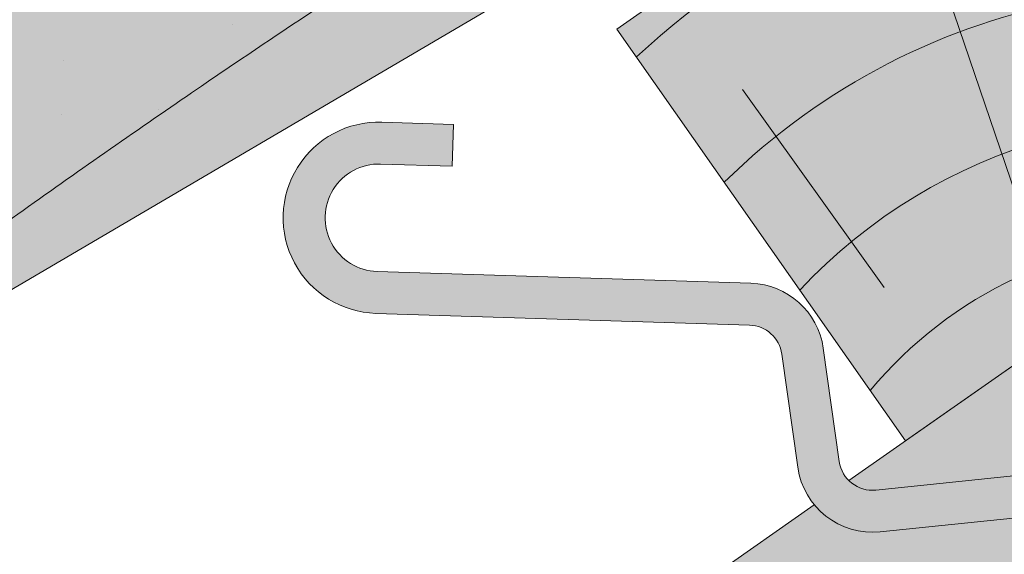
# Model space of a CAD drawing. Units: metres. Extents: x 26 to 307, y 368 to 558.
# Drawn here: x 135 to 141, y 495 to 498 of the extents above; entities that cross this region are included whole.
import ezdxf

# ---------------------------------------------------------------- set-up
doc = ezdxf.new("R2010")
doc.units = ezdxf.units.M
doc.header["$LTSCALE"] = 0.05
doc.layers.get('0').update_dxf_attribs({"linetype": 'CONTINUOUS'})

# ---------------------------------------------------------------- blocks, each defined once
blk = doc.blocks.new('cserépléc')
at = {"linetype": 'Continuous', "lineweight": 9, "true_color": 0xc29544}
h = blk.add_hatch(color=33, dxfattribs=at)
h.dxf.hatch_style = 1
h.paths.add_polyline_path([(83.48621580090128, 143.3838863940775), (85.2069451099544, 140.9264302612105), (81.11118488850946, 138.0585480794553), (79.39045557945632, 140.5160042123223)])
at = {"linetype": 'Continuous', "lineweight": 18}
for p, q in [((83.48621580090128, 143.3838863940775), (79.39045557945632, 140.5160042123223)), ((83.48621580090128, 143.3838863940775), (85.2069451099544, 140.9264302612105)), ((85.2069451099544, 140.9264302612105), (81.11118488850946, 138.0585480794553)), ((79.39045557945632, 140.5160042123223), (81.11118488850946, 138.0585480794553))]:
    blk.add_line(p, q, dxfattribs=at)
at = {"linetype": 'Continuous', "lineweight": 5}
for p, q in [((83.2851123386995, 139.5807484675994), (83.73890693723797, 142.4802368650685)), ((82.78488014136857, 141.9050532333616), (82.78488014136857, 141.0457321303466)), ((82.04455711101832, 138.7121023456115), (81.04152433965079, 141.672095004313)), ((80.13952852656799, 140.154608737615), (80.9849874408762, 138.9744410268919))]:
    blk.add_line(p, q, dxfattribs=at)
for radius, start, end in [(6.336134262895569, 81.86700139477496, 88.10259472406601), (5.619161289117755, 74.56255407365786, 99.38912857780598), (4.909437284838878, 63.06946793350978, 132.820435057789), (4.006696374974085, 66.05808168126266, 134.5975360879729), (3.235472299590469, 74.70842592368398, 136.9154541997697), (2.523440744207334, 90, 140.3507069087305)]:
    blk.add_arc((82.84402567059652, 136.7484555133825), radius, start, end, dxfattribs=at)

msp = doc.modelspace()

# ---------------------------------------------------------------- hatches: boundary and pattern name
at = {"linetype": 'Continuous', "lineweight": 9, "true_color": 0xe2d5bb}
msp.add_hatch(color=254, dxfattribs=at).paths.add_polyline_path([(173.4864705143265, 513.1579243815202), (173.4864705143265, 519.2617973253275), (60.57833748818325, 440.2026714552374), (60.57833748818325, 434.0987985114301)])
at = {"linetype": 'Continuous', "lineweight": 9, "true_color": 0x9ea9ad}
h = msp.add_hatch(color=253, dxfattribs=at)
h.dxf.hatch_style = 1
edge = h.paths.add_edge_path()
edge.add_line((145.0556511016432, 505.6105020332823), (144.8381389792304, 505.4831326933599))
edge.add_line((144.8381389792304, 505.4831326933599), (145.4996554886352, 503.9262928501915))
edge.add_arc((145.1315111689034, 503.7698647202108), 0.4000000000001395, -6.9788854493936014, 23.021114550602817, ccw=False)
edge.add_line((145.5285475670405, 503.7212632947746), (144.9865248896287, 499.2933534214151))
edge.add_arc((144.5894884914919, 499.3419548468513), 0.3999999999998836, 316.0681259556234, 353.0211145506099, ccw=False)
edge.add_line((144.877554593851, 499.064433819411), (141.7024512656709, 495.768684849422))
edge.add_arc((141.4143851633117, 496.0462058768624), 0.3999999999999427, 275.9162311979254, 316.0681259556203, ccw=False)
edge.add_line((141.4556148912624, 495.6483364139313), (139.754142970269, 495.4720192271294))
edge.add_arc((139.7335281062936, 495.670953958595), 0.1999999999999315, 188.021114550609, 275.9162311979348, ccw=False)
edge.add_line((139.535484763564, 495.6430463538882), (139.4402412317416, 496.3189319275048))
edge.add_arc((138.9946437105999, 496.2561398169147), 0.4499999999999374, 8.021114550613376, 88.19063391284911)
edge.add_line((139.0088520767744, 496.7059154524604), (136.7801896626054, 496.7763186694368))
edge.add_arc((136.7903163430248, 497.0968857258935), 0.320726966969684, 88.19063391284908, 268.1906339128492, ccw=False)
edge.add_line((136.8004430234443, 497.4174527823501), (137.2281311620699, 497.4039421579369))
edge.add_line((137.2281311620699, 497.4039421579369), (137.2360246988336, 497.6538175110177))
edge.add_line((137.2360246988336, 497.6538175110177), (136.808336560208, 497.6673281354311))
edge.add_arc((136.7903163430249, 497.0968857258935), 0.570726966969752, 88.19063391284233, 268.1906339128452)
edge.add_line((136.7722961258418, 496.5264433163557), (139.0009585400108, 496.4560400993795))
edge.add_arc((138.9946437106, 496.2561398169147), 0.1999999999999831, 8.021114550640107, 88.19063391286141, ccw=False)
edge.add_line((139.1926870533296, 496.2840474216214), (139.287930585152, 495.6081618480047))
edge.add_arc((139.7335281062936, 495.6709539585951), 0.4499999999999515, 188.0211145506131, 275.9162311979393)
edge.add_line((139.7799115502382, 495.2233508127975), (141.4813834712315, 495.3996679995992))
edge.add_arc((141.4143851633116, 496.0462058768625), 0.650000000000048, 275.916231197934, 316.0681259556287)
edge.add_line((141.8824925796455, 495.5952342072718), (145.0575959078256, 498.8909831772609))
edge.add_arc((144.5894884914917, 499.3419548468515), 0.6500000000000871, 316.0681259556286, 353.0211145506095)
edge.add_line((145.2346726384643, 499.2629775305178), (145.776695315876, 503.6908874038771))
edge.add_arc((145.1315111689034, 503.7698647202108), 0.650000000000029, 353.0211145506113, 383.0211145506115)
edge.add_line((145.7297456884675, 504.0240604314294), (145.0556511016432, 505.6105020332823))
at = {"linetype": 'Continuous', "lineweight": 9, "true_color": 0x96363a}
h = msp.add_hatch(color=17, dxfattribs=at)
edge = h.paths.add_edge_path()
edge.add_ellipse((143.1431431231865, 500.8196017661411), major_axis=(-0.3044316324855465, -0.25946364127211), ratio=1, start_angle=0, end_angle=80.0000000000009)
edge.add_line((143.3458009305308, 500.4747397457294), (144.179066690826, 500.9644075024598))
edge.add_ellipse((143.9764088834817, 501.3092695228715), major_axis=(0.2026578073442672, -0.3448620204116566), ratio=1, start_angle=0, end_angle=83.00000000000126)
edge.add_line((144.3433981286056, 501.4683886416583), (144.0232718657318, 502.2067216367893))
edge.add_line((144.0232718657317, 502.2067216367893), (144.1525951233861, 502.2827183145434))
edge.add_line((144.1525951233861, 502.2827183145434), (142.9366482793205, 504.3518904370134))
edge.add_line((142.9366482793204, 504.3518904370134), (106.7261361360962, 483.0728206658648))
edge.add_line((106.7261361360962, 483.0728206658647), (107.2834451062929, 482.1244501097327))
edge.add_line((107.283445106293, 482.1244501097326), (117.5475342753171, 488.1561314265026))
edge.add_spline(control_points=[(117.5475342753171, 488.1561314265026), (117.6630581232744, 488.0891483172168), (117.7784067727872, 488.0215435061469), (118.0048093666694, 487.8875802692719), (118.116135065665, 487.8210992766623), (118.2271024663989, 487.7542842413137)], knot_values=[-0.789191440585152, -0.789191440585152, -0.789191440585152, -0.789191440585152, -0.3885899082174667, -0.3885899082174667, 0, 0, 0, 0], degree=3, periodic=0)
edge.add_spline(control_points=[(118.2271024664036, 487.7542842413192), (119.4260586477688, 488.4410684676451), (121.2109027469069, 489.0972941536998)], knot_values=[5.498873677166284, 5.498873677166284, 5.498873677166284, 9.26699913890332, 9.26699913890332, 9.26699913890332], weights=[1.36233253592545, 1.351949237786152, 1.157193928213279], degree=2, periodic=0)
edge.add_spline(control_points=[(121.2109027469069, 489.0972941536997), (123.0273974916177, 489.7651566917454), (124.4462771741172, 490.3994460197379)], knot_values=[2.361332879832779, 2.361332879832779, 2.361332879832779, 5.842780307868841, 5.842780307868841, 5.842780307868841], weights=[1.138801113062565, 1.22784169364936, 1.277721559459756], degree=2, periodic=0)
edge.add_spline(control_points=[(124.4462771741173, 490.3994460197378), (124.678332317954, 490.5031828644168), (124.9154686075233, 490.6154929643151), (125.249683977953, 490.7779913062738), (125.3583877966887, 490.831522649546), (125.5565260909906, 490.9299905587716), (125.648273000072, 490.9759397082585), (125.7927675310606, 491.0487708953337), (125.8467907682032, 491.0761050103646), (125.9480030155497, 491.1275035719246), (125.9955606365731, 491.1517329567336), (126.1017634950363, 491.2060188023069), (126.1608108163726, 491.2363239836039), (126.3327006815362, 491.3249352266642), (126.4474806187156, 491.3846044965112), (126.8686559772833, 491.6060602790986), (127.2055921246976, 491.788296625571), (127.5143089955423, 491.969734744108)], knot_values=[-3.482483491854471, -3.482483491854471, -3.482483491854471, -3.482483491854471, -2.70621983455429, -2.70621983455429, -2.336644300664236, -2.336644300664236, -2.022883571716274, -2.022883571716274, -1.836454935847595, -1.836454935847595, -1.671961466712866, -1.671961466712866, -1.467744742217581, -1.467744742217581, -1.074259314514432, -1.074259314514432, 0, 0, 0, 0], degree=3, periodic=0)
edge.add_spline(control_points=[(127.5143089955423, 491.969734744108), (129.3584138164769, 493.053546290201), (131.3472154541094, 494.6334429269748)], knot_values=[10.27909628849815, 10.27909628849815, 10.27909628849815, 16.06902993796839, 16.06902993796839, 16.06902993796839], weights=[1.341254632367636, 1.341218721744236, 1.232870430595008], degree=2, periodic=0)
edge.add_spline(control_points=[(131.3472154541095, 494.6334429269748), (135.3707517508835, 497.8297252222659), (139.1016631541479, 500.0221914250641)], knot_values=[2.393543972476242, 2.393543972476242, 2.393543972476242, 12.32280316812979, 12.32280316812979, 12.32280316812979], weights=[1.049860686202706, 1.142156131143603, 1.142156131143603], degree=2, periodic=0)
edge.add_line((139.1016631541479, 500.0221914250642), (139.4927671323123, 500.2520232707508))
edge.add_ellipse((141.1376172597423, 498.576856727806), major_axis=(-3.052329591505592, -0.843077950302257), ratio=0.6947465906068659, start_angle=270, end_angle=299.0362434679265, ccw=False)
edge.add_line((140.551891728154, 500.6974523049129), (142.0655028492363, 501.1155238542856))
edge.add_ellipse((141.6661445322442, 502.5613844750406), major_axis=(0.3993583169921093, -1.445860620754974), ratio=1, start_angle=0, end_angle=4.126843282631322)
edge.add_ellipse((142.2355015471778, 500.9595628278068), major_axis=(-0.0669831782274726, 0.1884496055568879), ratio=1, start_angle=290.8731567173682, end_angle=360, ccw=False)
edge.add_line((142.3877173634206, 501.0892946484429), (142.8387114907009, 500.5601381248691))
at = {"linetype": 'Continuous', "lineweight": 9}
h = msp.add_hatch(dxfattribs=at)
h.set_pattern_fill('AR-SAND', color=256, scale=0.025, angle=300.4405801280799, style=0)
h.set_pattern_definition([(337.94058012808, (147.3994627609836, 329.7167363605578), (1.034609059377152, 0.6543832113561008), [0, -0.9652000000000001, 0, -1.0795, 0, -1.031875]), (307.9405801280799, (147.3994627609836, 329.7167363605578), (2.114407221092123, -0.060958153215834), [0, -0.5207, 0, -0.86995, 0, -0.333375]), (267.9405801280799, (147.003748059918, 330.3901225631641), (1.004977561194568, -1.703074813974834), [0, -0.3175, 0, -1.143, 0, -1.49225]), (257.9405801280799, (147.003748059918, 330.3901225631641), (1.447628332931841, -1.363395331586908), [0, -0.15875, 0, -0.7492999999999999, 0, -0.8572499999999998])])
edge = h.paths.add_edge_path()
edge.add_ellipse((143.1431431231865, 500.8196017661411), major_axis=(-0.3044316324855465, -0.25946364127211), ratio=1, start_angle=0, end_angle=80.0000000000009)
edge.add_line((143.3458009305308, 500.4747397457294), (144.1790666908261, 500.9644075024598))
edge.add_ellipse((143.9764088834817, 501.3092695228715), major_axis=(0.2026578073442672, -0.3448620204116566), ratio=1, start_angle=0, end_angle=83.00000000000126)
edge.add_line((144.3433981286056, 501.4683886416583), (144.0232718657317, 502.2067216367893))
edge.add_line((144.0232718657317, 502.2067216367893), (144.1525951233861, 502.2827183145434))
edge.add_line((144.1525951233861, 502.2827183145434), (142.9366482793205, 504.3518904370134))
edge.add_line((142.9366482793204, 504.3518904370134), (106.7261361360962, 483.0728206658648))
edge.add_line((106.7261361360962, 483.0728206658647), (107.2834451062929, 482.1244501097327))
edge.add_line((107.283445106293, 482.1244501097326), (117.5475342753171, 488.1561314265026))
edge.add_spline(control_points=[(117.5475342753171, 488.1561314265026), (117.6630581232744, 488.0891483172168), (117.7784067727872, 488.0215435061469), (118.0048093666694, 487.8875802692719), (118.116135065665, 487.8210992766623), (118.2271024663989, 487.7542842413137)], knot_values=[-0.789191440585152, -0.789191440585152, -0.789191440585152, -0.789191440585152, -0.3885899082174667, -0.3885899082174667, 0, 0, 0, 0], degree=3, periodic=0)
edge.add_spline(control_points=[(118.2271024664036, 487.7542842413192), (119.4260586477688, 488.4410684676451), (121.2109027469069, 489.0972941536998)], knot_values=[5.498873677166284, 5.498873677166284, 5.498873677166284, 9.26699913890332, 9.26699913890332, 9.26699913890332], weights=[1.36233253592545, 1.351949237786152, 1.157193928213279], degree=2, periodic=0)
edge.add_spline(control_points=[(121.2109027469069, 489.0972941536997), (123.0273974916177, 489.7651566917454), (124.4462771741172, 490.3994460197379)], knot_values=[2.361332879832779, 2.361332879832779, 2.361332879832779, 5.842780307868841, 5.842780307868841, 5.842780307868841], weights=[1.138801113062565, 1.22784169364936, 1.277721559459756], degree=2, periodic=0)
edge.add_spline(control_points=[(124.4462771741173, 490.3994460197378), (124.678332317954, 490.5031828644168), (124.9154686075233, 490.6154929643151), (125.249683977953, 490.7779913062738), (125.3583877966887, 490.831522649546), (125.5565260909906, 490.9299905587716), (125.648273000072, 490.9759397082585), (125.7927675310606, 491.0487708953337), (125.8467907682032, 491.0761050103646), (125.9480030155497, 491.1275035719246), (125.9955606365731, 491.1517329567336), (126.1017634950363, 491.2060188023069), (126.1608108163726, 491.2363239836039), (126.3327006815362, 491.3249352266642), (126.4474806187156, 491.3846044965112), (126.8686559772833, 491.6060602790986), (127.2055921246976, 491.788296625571), (127.5143089955423, 491.969734744108)], knot_values=[-3.482483491854471, -3.482483491854471, -3.482483491854471, -3.482483491854471, -2.70621983455429, -2.70621983455429, -2.336644300664236, -2.336644300664236, -2.022883571716274, -2.022883571716274, -1.836454935847595, -1.836454935847595, -1.671961466712866, -1.671961466712866, -1.467744742217581, -1.467744742217581, -1.074259314514432, -1.074259314514432, 0, 0, 0, 0], degree=3, periodic=0)
edge.add_spline(control_points=[(127.5143089955423, 491.969734744108), (129.3584138164769, 493.053546290201), (131.3472154541094, 494.6334429269748)], knot_values=[10.27909628849815, 10.27909628849815, 10.27909628849815, 16.06902993796839, 16.06902993796839, 16.06902993796839], weights=[1.341254632367636, 1.341218721744236, 1.232870430595008], degree=2, periodic=0)
edge.add_spline(control_points=[(131.3472154541095, 494.6334429269748), (135.3707517508835, 497.8297252222659), (139.1016631541479, 500.0221914250641)], knot_values=[2.393543972476242, 2.393543972476242, 2.393543972476242, 12.32280316812979, 12.32280316812979, 12.32280316812979], weights=[1.049860686202706, 1.142156131143603, 1.142156131143603], degree=2, periodic=0)
edge.add_line((139.1016631541479, 500.0221914250642), (139.4927671323123, 500.2520232707508))
edge.add_ellipse((141.1376172597423, 498.576856727806), major_axis=(-3.052329591505592, -0.8430779503022575), ratio=0.6947465906068659, start_angle=270, end_angle=299.0362434679265, ccw=False)
edge.add_line((140.551891728154, 500.6974523049129), (142.0655028492363, 501.1155238542856))
edge.add_ellipse((141.6661445322442, 502.5613844750406), major_axis=(0.399358316992109, -1.445860620754972), ratio=1, start_angle=0, end_angle=4.126843282631322)
edge.add_ellipse((142.2355015471778, 500.9595628278068), major_axis=(-0.0669831782274726, 0.1884496055568879), ratio=1, start_angle=290.8731567173682, end_angle=360, ccw=False)
edge.add_line((142.3877173634206, 501.0892946484429), (142.8387114907009, 500.5601381248691))
at = {"linetype": 'Continuous', "lineweight": 9, "true_color": 0xe36466}
h = msp.add_hatch(color=13, dxfattribs=at)
h.dxf.hatch_style = 1
edge = h.paths.add_edge_path()
edge.add_spline(control_points=[(121.2109027469069, 489.0972941536998), (119.4260586477688, 488.4410684676451), (118.2271024664036, 487.7542842413192)], knot_values=[5.498873677166283, 5.498873677166283, 5.498873677166283, 9.26699913890332, 9.26699913890332, 9.26699913890332], weights=[1.157193928213279, 1.351949237786152, 1.36233253592545], degree=2, periodic=0)
edge.add_spline(control_points=[(118.2271024663989, 487.7542842413137), (118.116135065665, 487.8210992766623), (118.0048093666694, 487.8875802692719), (117.7784067727872, 488.0215435061469), (117.6630581232744, 488.0891483172168), (117.5475342753171, 488.1561314265026)], knot_values=[-0.789191440585152, -0.789191440585152, -0.789191440585152, -0.789191440585152, -0.4006015323676852, -0.4006015323676852, 0, 0, 0, 0], degree=3, periodic=0)
edge.add_line((117.5475342753171, 488.1561314265026), (107.283445106293, 482.1244501097326))
edge.add_line((107.283445106293, 482.1244501097326), (107.9420829801619, 481.0036485433947))
edge.add_line((107.9420829801619, 481.0036485433947), (118.4027417038912, 487.1508437543872))
edge.add_line((118.4027417038912, 487.1508437543872), (120.0122536945698, 488.0966718004442))
edge.add_spline(control_points=[(120.0122536945698, 488.0966718004442), (120.4369869312543, 488.3125296519827), (120.8569654518253, 488.5259710625263), (121.2605879818557, 488.7311000344076), (121.648581933204, 488.9282862527541), (122.0214417751554, 489.1177810166602), (122.3696526831079, 489.2947487036243)], knot_values=[-1.476680959479709, -1.476680959479709, -1.476680959479709, -1.476680959479709, -1.240892578330011, -1.240892578330011, -1.240892578330011, -1.014234106917693, -1.014234106917693, -1.014234106917693, -1.014234106917693], degree=3, periodic=0)
edge.add_spline(control_points=[(122.3696526831078, 489.2947487036243), (122.948253655574, 489.5888051890303), (123.5818933154992, 489.9108334265863), (125.0719035919036, 490.6680861896274), (125.9432756361289, 491.1109347381079), (127.458192782205, 491.8808456661135), (128.1097698308503, 492.2119900402394), (128.719432531631, 492.5218327117971)], knot_values=[1.014234106918477, 1.014234106918477, 1.014234106918477, 1.014234106918477, 1.318151590470645, 1.318151590470645, 1.700548073539976, 1.700548073539976, 1.999513992093368, 1.999513992093368, 1.999513992093368, 1.999513992093368], degree=3, periodic=0)
edge.add_spline(control_points=[(128.719432531631, 492.5218327117971), (128.7380575732758, 492.5312983272163), (128.7569394694683, 492.5412623159171), (128.79275439732, 492.5609301267234), (128.8096474859172, 492.5705206001957), (128.8265891333774, 492.580476341692)], knot_values=[1.01e-14, 1.01e-14, 1.01e-14, 1.01e-14, 0.0171454176642797, 0.0171454176642797, 0.0322248942449132, 0.0322248942449132, 0.0322248942449132, 0.0322248942449132], degree=3, periodic=0)
edge.add_line((128.8265891333774, 492.580476341692), (130.6731055064999, 493.6655797664054))
edge.add_line((130.6731055064999, 493.6655797664054), (131.2895241533918, 494.0278175426503))
edge.add_spline(control_points=[(131.2895241533918, 494.0278175426503), (131.3063057599501, 494.0376792362772), (131.3233870676533, 494.0480464468596), (131.3407356446907, 494.058953517265)], knot_values=[-0.1426842932895261, -0.1426842932895261, -0.1426842932895261, -0.1426842932895261, -0.1259357274324762, -0.1259357274324762, -0.1259357274324762, -0.1259357274324762], degree=3, periodic=0)
edge.add_spline(control_points=[(131.3407356446905, 494.0589535172649), (131.341445688777, 494.0593999228014), (131.3421554545041, 494.0598467796572), (131.4192935026526, 494.1084797363993), (131.4925215455503, 494.1619023968939), (131.562413304694, 494.2205446853502), (131.5630556888667, 494.2210843667812), (131.5636977320573, 494.2216244549109)], knot_values=[-0.2737708622728005, -0.2737708622728005, -0.2737708622728005, -0.2737708622728005, -0.2712528249473924, -0.2712528249473924, 0, 0, 0.0025175875935214, 0.0025175875935214, 0.0025175875935214, 0.0025175875935214], degree=3, periodic=0)
edge.add_spline(control_points=[(131.5636977320573, 494.2216244549108), (131.5918557408967, 494.2453110332507), (131.6188154712542, 494.2693325714187), (131.6688120826123, 494.3162046529671), (131.6919271874126, 494.3390511885168), (131.7135738654986, 494.3614237505899)], knot_values=[-0.0552875446259835, -0.0552875446259835, -0.0552875446259835, -0.0552875446259835, -0.0273036081248632, -0.0273036081248632, -5.5e-15, -5.5e-15, -5.5e-15, -5.5e-15], degree=3, periodic=0)
edge.add_spline(control_points=[(131.7135738654986, 494.36142375059), (131.8640546458967, 494.5169506442261), (132.0141605922818, 494.6720901344377), (132.3135705361774, 494.9815402740149), (132.4628745526144, 495.1358509429418), (132.6117487185705, 495.2897173470937)], knot_values=[0, 0, 0, 0, 0.7592237925815992, 0.7592237925815992, 1.518447585163198, 1.518447585163198, 1.518447585163198, 1.518447585163198], degree=3, periodic=0)
edge.add_spline(control_points=[(132.6117487185705, 495.2897173470937), (132.6943970250898, 495.3751371219197), (132.785713680717, 495.4633901543188), (133.0187941897438, 495.6703169528903), (133.1676551487914, 495.788978912103), (133.4374908396746, 495.9796182869277), (133.5563778310703, 496.0558622518176), (133.6718729988376, 496.1237328669427)], knot_values=[-1.842815277060227, -1.842815277060227, -1.842815277060227, -1.842815277060227, -1.294881870213254, -1.294881870213254, -0.563852093437269, -0.563852093437269, 0, 0, 0, 0], degree=3, periodic=0)
edge.add_line((133.6718729988376, 496.1237328669427), (138.3992576564581, 498.9017755404813))
edge.add_arc((138.5005865601302, 498.7293445302754), 0.1999999999999934, 79.03095801879368, 120.4405801280555, ccw=False)
edge.add_arc((138.5766979902822, 499.1220365854538), 0.1999999999999935, 259.0309580188137, 300.440580128084)
edge.add_line((138.6780268939543, 498.949605575248), (138.8578982588414, 499.0553067956043))
edge.add_line((138.8578982588414, 499.0553067956043), (141.7892254323405, 500.7778981580306))
edge.add_line((141.7892254323405, 500.7778981580305), (141.9690967972276, 500.8835993783868))
edge.add_arc((141.8677678935554, 501.0560303885926), 0.1999999999999935, 300.4405801281084, 341.850202237366)
edge.add_arc((142.2478660347237, 500.9314294131536), 0.1999999999999935, 120.44058012807989, 161.8502022373462, ccw=False)
edge.add_line((142.1465371310516, 501.1038604233594), (142.1542749666072, 501.1084075543697))
edge.add_arc((142.340361152804, 501.0351140941791), 0.199999999999992, 144.501791964178, 158.5020891582594, ccw=False)
edge.add_arc((141.666144532244, 502.5613844750405), 1.500000000000199, 285.44058012807903, 289.93333697137285, ccw=False)
edge.add_line((142.0655028492361, 501.1155238542856), (140.5518917281543, 500.697452304913))
edge.add_ellipse((141.1376172597423, 498.576856727806), major_axis=(-3.052329591505591, -0.8430779503022566), ratio=0.6947465906068656, start_angle=270.0000000000003, end_angle=299.0362434679271)
edge.add_line((139.4927671323114, 500.2520232707503), (139.1016631541479, 500.0221914250642))
edge.add_spline(control_points=[(139.1016631541479, 500.0221914250641), (135.3707517508835, 497.8297252222659), (131.3472154541095, 494.6334429269748)], knot_values=[2.393543972476242, 2.393543972476242, 2.393543972476242, 12.32280316812979, 12.32280316812979, 12.32280316812979], weights=[1.142156131143603, 1.142156131143603, 1.049860686202706], degree=2, periodic=0)
edge.add_spline(control_points=[(131.3472154541094, 494.6334429269748), (129.3584138164769, 493.053546290201), (127.5143089955423, 491.969734744108)], knot_values=[10.27909628849815, 10.27909628849815, 10.27909628849815, 16.06902993796839, 16.06902993796839, 16.06902993796839], weights=[1.232870430595008, 1.341218721744236, 1.341254632367636], degree=2, periodic=0)
edge.add_spline(control_points=[(127.5143089955423, 491.969734744108), (127.2055921246976, 491.788296625571), (126.8686559772833, 491.6060602790986), (126.4474806187156, 491.3846044965112), (126.3327006815362, 491.3249352266642), (126.1608108163726, 491.2363239836039), (126.1017634950363, 491.2060188023069), (125.9955606365731, 491.1517329567336), (125.9480030155497, 491.1275035719246), (125.8467907682032, 491.0761050103646), (125.7927675310606, 491.0487708953337), (125.648273000072, 490.9759397082585), (125.5565260909906, 490.9299905587716), (125.3583877966887, 490.831522649546), (125.249683977953, 490.7779913062738), (124.9154686075233, 490.6154929643151), (124.6783323179539, 490.5031828644167), (124.4462771741173, 490.3994460197378)], knot_values=[-3.482483491854471, -3.482483491854471, -3.482483491854471, -3.482483491854471, -2.408224177340038, -2.408224177340038, -2.014738749636889, -2.014738749636889, -1.810522025141604, -1.810522025141604, -1.646028556006875, -1.646028556006875, -1.459599920138197, -1.459599920138197, -1.145839191190234, -1.145839191190234, -0.7762636573001807, -0.7762636573001807, 0, 0, 0, 0], degree=3, periodic=0)
edge.add_spline(control_points=[(124.4462771741172, 490.3994460197379), (123.0273974916177, 489.7651566917454), (121.2109027469069, 489.0972941536997)], knot_values=[2.361332879832779, 2.361332879832779, 2.361332879832779, 5.84278030786884, 5.84278030786884, 5.84278030786884], weights=[1.277721559459756, 1.22784169364936, 1.138801113062565], degree=2, periodic=0)

# ---------------------------------------------------------------- linework, layer by layer
at = {"linetype": 'Continuous', "lineweight": 9}
for p, q in [((144.9882074569156, 499.3070987066452), (139.5925925440639, 495.5290484713896)), ((133.6718729988376, 496.1237328669427), (138.3992576564582, 498.9017755404812)), ((137.2360246988336, 497.6538175110177), (136.8083365602079, 497.6673281354311)), ((137.2360246988336, 497.6538175110177), (137.2281311620699, 497.4039421579369)), ((137.2281311620699, 497.4039421579369), (136.8004430234443, 497.4174527823501)), ((139.0088520767744, 496.7059154524604), (136.7801896626054, 496.7763186694367)), ((139.0009585400108, 496.4560400993795), (136.7722961258417, 496.5264433163556)), ((139.4402412317416, 496.3189319275048), (139.535484763564, 495.6430463538882)), ((139.1926870533296, 496.2840474216214), (139.287930585152, 495.6081618480048)), ((141.4556148912624, 495.6483364139313), (139.754142970269, 495.4720192271294)), ((139.3863597465188, 495.3846427119224), (60.57833748818325, 440.2026714552374)), ((141.4813834712316, 495.3996679995992), (139.7799115502382, 495.2233508127974))]:
    msp.add_line(p, q, dxfattribs=at)
for centre, radius, start, end in [((136.7903163430248, 497.0968857258935), 0.5707269669697677, 88.19063391283854, 268.1906339128418), ((136.7903163430248, 497.0968857258935), 0.3207269669697226, 88.1906339128418, 268.1906339128418), ((138.9946437105999, 496.2561398169147), 0.4499999999999299, 8.021114550610047, 88.1906339128418), ((138.9946437105999, 496.2561398169147), 0.2, 8.021114550610047, 88.19063391284506), ((139.7335281062936, 495.670953958595), 0.4499999999999364, 188.02111455061, 275.9162311979344), ((139.7335281062936, 495.670953958595), 0.2, 188.0211145506133, 275.9162311979376)]:
    msp.add_arc(centre, radius, start, end, dxfattribs=at)
at = {"linetype": 'Continuous', "lineweight": 18}
msp.add_rational_spline([(131.3472154541095, 494.6334429269748), (135.3707517508835, 497.8297252222659), (139.1016631541479, 500.0221914250641)], [1.049860686202706, 1.142156131143603, 1.142156131143603], degree=2, dxfattribs=at)

# ---------------------------------------------------------------- block references
at = {"color": 1, "linetype": 'Continuous', "lineweight": 9}
msp.add_blockref('cserépléc', (58.81906230119819, 357.7069287201246), dxfattribs=at)

doc.saveas('drawing.dxf')
